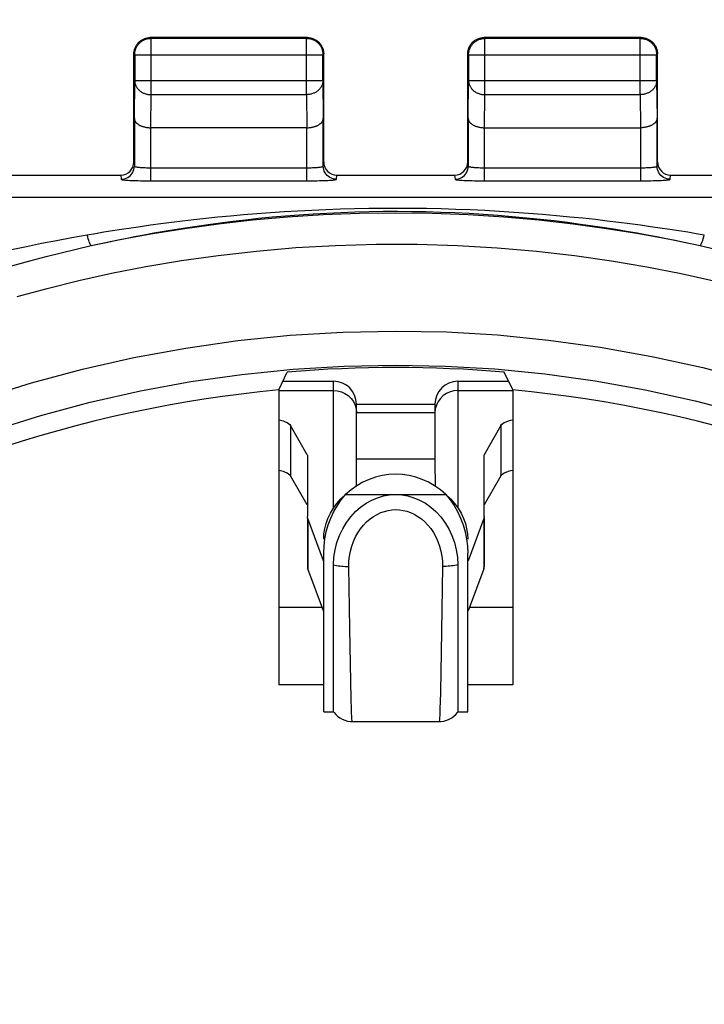
# Model space of a CAD drawing. Units: millimetres. Extents: x -19 to 87, y -24 to 46.
# Drawn here: x 49 to 60, y 10 to 25 of the extents above; entities that cross this region are included whole.
import ezdxf

# ---------------------------------------------------------------- set-up
doc = ezdxf.new("R2010")
doc.units = ezdxf.units.MM
doc.header["$LTSCALE"] = 15.367
doc.layers.get('0').update_dxf_attribs({"linetype": 'CONTINUOUS'})
doc.layers.add('CONTATTI', color=7, linetype='CONTINUOUS')
doc.layers.add('COPERCHIO', color=7, linetype='CONTINUOUS')
doc.styles.get("Standard").update_dxf_attribs({"font": 'txt', "width": 0.8})
doc.dimstyles.new('DIMSTYLE_1', dxfattribs={"dimtxt": 3, "dimasz": 3, "dimexe": 1.5, "dimexo": 0.5, "dimgap": 0.75, "dimtad": 1, "dimtxsty": 'STANDARD', "dimblk": '_FILLED', "dimblk1": '_FILLED', "dimblk2": '_FILLED', "dimcen": 0.09, "dimazin": 2, "dimtfac": 1, "dimtofl": 0, "dimtmove": 0, "dimatfit": 3, "dimldrblk": '_FILLED', "dimfxl": 1, "dimtolj": 1, "dimarcsym": 0})

# ---------------------------------------------------------------- blocks, each defined once
blk = doc.blocks.new('_FILLED')
at = {"color": 0, "linetype": 'BYBLOCK'}
blk.add_solid([(0, 0), (-1, 0.3167), (-1, -0.3167)], dxfattribs=at)
blk = doc.blocks.new('*D2')
at = {"color": 7, "linetype": 'CONTINUOUS'}
for p, q in [((32.6, 22.4), (32.6, 34)), ((77.4, 22.4), (77.4, 34)), ((32.6, 32.5), (55, 32.5)), ((77.4, 32.5), (55, 32.5))]:
    blk.add_line(p, q, dxfattribs=at)
at = {"color": 7, "linetype": 'CONTINUOUS', "xscale": 3, "yscale": 3, "zscale": 3}
for p, rotation in [((32.6, 32.5), 180), ((77.4, 32.5), 360)]:
    blk.add_blockref('_FILLED', p, dxfattribs=dict(at, rotation=rotation))
at = {"color": 7, "linetype": 'CONTINUOUS', "insert": (55, 36.25), "char_height": 3, "width": 13.17857, "attachment_point": 2, "line_spacing_factor": 0.9}
blk.add_mtext('{\\ftxt;\\W0.0001;\\H0.0001;\\~}{\\ftxt;\\W2.9285714286;\\H3.0; }{\\ftxt;\\W0.0001;\\H0.0001;\\~}', dxfattribs=at)

msp = doc.modelspace()

# ---------------------------------------------------------------- linework, layer by layer
at = {"layer": 'CONTATTI', "color": 250, "linetype": 'CONTINUOUS'}
for p, q in [((53.213, 19.108), (54.05, 19.108)), ((54.05, 17.313), (54.05, 19.25)), ((55.95, 19.25), (55.95, 17.313)), ((55.95, 19.108), (56.787, 19.108)), ((54.395, 18.831), (54.4, 18.773)), ((55.605, 18.831), (55.6, 18.773)), ((54.4, 18.773), (55.6, 18.773)), ((53.394, 18.574), (53.394, 17.807)), ((56.606, 18.574), (56.606, 17.807)), ((54.235, 17.519), (55.765, 17.519)), ((53.655, 17.154), (53.655, 16.387)), ((56.345, 17.154), (56.345, 16.387)), ((54.299, 15.475), (54.284, 16.423)), ((55.716, 16.423), (55.7, 15.431)), ((53.213, 15.8), (53.873, 15.8)), ((56.127, 15.8), (56.787, 15.8)), ((54.314, 14.663), (54.299, 15.475)), ((55.7, 15.431), (55.695, 15.114)), ((55.695, 15.114), (55.683, 14.509)), ((54.32, 14.392), (54.314, 14.663)), ((54.325, 14.242), (54.32, 14.392))]:
    msp.add_line(p, q, dxfattribs=at)
at = {"layer": 'CONTATTI', "color": 7, "linetype": 'CONTINUOUS'}
for p, q in [((53.277, 19.25), (54.05, 19.25)), ((55.95, 19.25), (56.723, 19.25)), ((54.4, 18.067), (54.4, 18.9)), ((54.4, 18.9), (55.6, 18.9)), ((55.6, 18.9), (55.6, 18.067)), ((53.647, 18.128), (53.394, 18.574)), ((56.606, 18.574), (56.353, 18.128)), ((53.65, 18.119), (53.65, 17.184)), ((54.4, 18.067), (55.6, 18.067)), ((56.35, 17.184), (56.35, 18.119)), ((53.647, 17.361), (53.394, 17.807)), ((56.606, 17.807), (56.353, 17.361)), ((53.65, 17.154), (53.65, 16.417)), ((53.895, 16.509), (53.655, 17.154)), ((56.345, 17.154), (56.105, 16.509)), ((56.35, 17.154), (56.35, 16.417)), ((53.9, 14.2), (53.9, 16.622)), ((56.1, 14.2), (56.1, 16.622)), ((54.05, 14.2), (54.05, 16.447)), ((55.95, 16.447), (55.95, 14.2)), ((53.895, 15.742), (53.655, 16.387)), ((56.345, 16.387), (56.105, 15.742)), ((53.9, 14.2), (54.05, 14.2)), ((55.95, 14.2), (56.1, 14.2)), ((54.336, 14.052), (55.664, 14.052))]:
    msp.add_line(p, q, dxfattribs=at)
at = {"layer": 'CONTATTI', "color": 250, "linetype": 'CONTINUOUS'}
for points in [[(54.05, 19.108), (54.111, 19.103), (54.17, 19.088), (54.225, 19.063), (54.275, 19.03), (54.318, 18.988), (54.353, 18.94), (54.379, 18.887), (54.395, 18.831)], [(55.95, 19.108), (55.889, 19.103), (55.83, 19.088), (55.775, 19.063), (55.725, 19.03), (55.682, 18.988), (55.647, 18.94), (55.621, 18.887), (55.605, 18.831)], [(54.284, 16.423), (54.286, 16.502), (54.294, 16.58), (54.308, 16.656), (54.329, 16.73), (54.355, 16.803), (54.386, 16.872), (54.423, 16.937), (54.464, 16.998), (54.509, 17.054), (54.556, 17.103), (54.608, 17.147), (54.661, 17.185), (54.715, 17.217), (54.772, 17.243), (54.828, 17.263), (54.885, 17.278), (54.942, 17.286), (55, 17.289)], [(55, 17.289), (55.058, 17.286), (55.115, 17.278), (55.171, 17.264), (55.228, 17.243), (55.284, 17.218), (55.339, 17.186), (55.392, 17.148), (55.443, 17.104), (55.491, 17.054), (55.535, 16.999), (55.577, 16.938), (55.613, 16.873), (55.645, 16.804), (55.671, 16.731), (55.692, 16.656), (55.706, 16.58), (55.714, 16.502), (55.716, 16.423)], [(54.05, 16.447), (54.072, 16.441), (54.095, 16.437), (54.12, 16.433), (54.146, 16.429), (54.172, 16.427), (54.199, 16.425), (54.227, 16.423), (54.256, 16.423), (54.284, 16.423)], [(55.95, 16.447), (55.928, 16.441), (55.905, 16.437), (55.88, 16.433), (55.854, 16.429), (55.828, 16.427), (55.801, 16.425), (55.773, 16.423), (55.744, 16.423), (55.716, 16.423)], [(55.683, 14.509), (55.678, 14.341), (55.676, 14.269), (55.674, 14.205), (55.672, 14.152), (55.67, 14.11), (55.668, 14.079), (55.666, 14.06), (55.664, 14.052), (55.664, 14.052)], [(54.336, 14.052), (54.335, 14.053), (54.333, 14.066), (54.331, 14.091), (54.329, 14.13), (54.327, 14.18), (54.325, 14.242)]]:
    msp.add_lwpolyline(points, dxfattribs=at)
at = {"layer": 'CONTATTI', "color": 7, "linetype": 'CONTINUOUS'}
for points in [[(53.213, 18.662), (53.241, 18.655), (53.279, 18.644), (53.313, 18.631), (53.342, 18.618), (53.364, 18.604), (53.382, 18.589), (53.394, 18.574)], [(56.606, 18.574), (56.618, 18.589), (56.636, 18.604), (56.658, 18.618), (56.687, 18.631), (56.721, 18.644), (56.759, 18.655), (56.787, 18.662)], [(53.647, 18.128), (53.648, 18.127), (53.649, 18.125), (53.649, 18.124), (53.65, 18.122), (53.65, 18.121), (53.65, 18.119)], [(56.35, 18.119), (56.35, 18.121), (56.35, 18.122), (56.351, 18.124), (56.351, 18.125), (56.352, 18.127), (56.353, 18.128)], [(53.213, 17.894), (53.241, 17.888), (53.279, 17.876), (53.313, 17.864), (53.342, 17.851), (53.364, 17.837), (53.382, 17.822), (53.394, 17.807)], [(56.606, 17.807), (56.618, 17.822), (56.636, 17.837), (56.658, 17.851), (56.687, 17.864), (56.721, 17.876), (56.759, 17.888), (56.787, 17.894)], [(53.9, 16.622), (53.905, 16.733), (53.918, 16.842), (53.94, 16.95), (53.97, 17.056), (54.01, 17.161), (54.056, 17.259), (54.109, 17.352), (54.169, 17.438), (54.235, 17.519)], [(53.9, 16.838), (53.904, 16.918), (53.916, 16.997), (53.936, 17.076), (53.965, 17.155), (54.002, 17.234), (54.048, 17.31), (54.102, 17.382), (54.164, 17.452), (54.235, 17.519)], [(54.05, 16.447), (54.057, 16.563), (54.074, 16.677), (54.101, 16.787), (54.14, 16.894), (54.19, 16.998), (54.247, 17.094), (54.313, 17.181), (54.386, 17.26), (54.464, 17.328), (54.547, 17.386), (54.634, 17.434), (54.724, 17.471), (54.814, 17.498), (54.906, 17.514), (55, 17.519)], [(55, 17.519), (55.094, 17.514), (55.186, 17.498), (55.276, 17.471), (55.366, 17.434), (55.453, 17.386), (55.536, 17.328), (55.614, 17.26), (55.687, 17.181), (55.753, 17.094), (55.81, 16.998), (55.86, 16.894), (55.899, 16.787), (55.926, 16.677), (55.943, 16.563), (55.95, 16.447)], [(55.765, 17.519), (55.836, 17.452), (55.898, 17.382), (55.952, 17.31), (55.998, 17.234), (56.035, 17.155), (56.064, 17.076), (56.084, 16.997), (56.096, 16.918), (56.1, 16.838)], [(55.765, 17.519), (55.831, 17.438), (55.891, 17.352), (55.944, 17.259), (55.99, 17.161), (56.03, 17.056), (56.06, 16.95), (56.082, 16.842), (56.095, 16.733), (56.1, 16.622)], [(56.35, 17.352), (56.35, 17.354), (56.35, 17.355), (56.351, 17.357), (56.351, 17.358), (56.352, 17.36), (56.353, 17.361)], [(53.655, 17.154), (53.654, 17.158), (53.653, 17.161), (53.652, 17.164), (53.652, 17.167), (53.651, 17.171), (53.651, 17.174), (53.65, 17.177), (53.65, 17.181), (53.65, 17.184)], [(56.35, 17.184), (56.35, 17.181), (56.35, 17.177), (56.349, 17.174), (56.349, 17.171), (56.348, 17.167), (56.348, 17.164), (56.347, 17.161), (56.346, 17.158), (56.345, 17.154)], [(53.65, 16.417), (53.65, 16.413), (53.65, 16.41), (53.651, 16.407), (53.651, 16.404), (53.652, 16.4), (53.652, 16.397), (53.653, 16.394), (53.654, 16.39), (53.655, 16.387)], [(56.345, 16.387), (56.346, 16.39), (56.347, 16.394), (56.348, 16.397), (56.348, 16.4), (56.349, 16.404), (56.349, 16.407), (56.35, 16.41), (56.35, 16.413), (56.35, 16.417)], [(54.05, 14.2), (54.058, 14.189), (54.083, 14.16), (54.112, 14.133), (54.145, 14.108), (54.182, 14.088), (54.221, 14.071), (54.264, 14.059), (54.308, 14.053), (54.336, 14.052)], [(55.664, 14.052), (55.692, 14.053), (55.737, 14.06), (55.779, 14.071), (55.819, 14.088), (55.855, 14.109), (55.888, 14.133), (55.917, 14.16), (55.942, 14.189), (55.95, 14.2)]]:
    msp.add_lwpolyline(points, dxfattribs=at)
for centre, radius, start, end in [((54.05, 18.9), 0.35, 0, 90), ((55.95, 18.9), 0.35, 90, 180), ((55, 16.729), 1.1, 45.9649, 134.0351)]:
    msp.add_arc(centre, radius, start, end, dxfattribs=at)
for centre, start_param, end_param in [((54.05, 18.067), -1.643143, -1.570796), ((55.95, 18.067), 1.570796, 1.643143)]:
    msp.add_ellipse(centre, major_axis=(0, 5.792), ratio=0.060429, start_param=start_param, end_param=end_param, dxfattribs=at)
at = {"layer": 'COPERCHIO', "color": 250, "linetype": 'CONTINUOUS'}
for p, q in [((51.262, 24.488), (51.25, 24.5)), ((51.262, 23.628), (51.262, 24.488)), ((53.638, 24.488), (53.65, 24.5)), ((53.638, 23.628), (53.638, 24.488)), ((56.363, 24.487), (56.35, 24.5)), ((56.363, 23.628), (56.363, 24.487)), ((58.737, 24.487), (58.75, 24.5)), ((58.737, 23.628), (58.737, 24.487)), ((51.012, 24.238), (51, 24.25)), ((51.012, 24.238), (53.888, 24.238)), ((53.888, 24.238), (53.9, 24.25)), ((53.888, 24.24), (53.888, 24.238)), ((56.113, 24.237), (56.1, 24.25)), ((56.113, 24.237), (58.987, 24.237)), ((58.987, 24.237), (59, 24.25)), ((58.987, 24.238), (58.987, 24.237)), ((51.007, 23.267), (51.012, 23.844)), ((51.012, 23.844), (53.888, 23.844)), ((53.888, 23.844), (53.893, 23.267)), ((56.107, 23.267), (56.113, 23.844)), ((56.113, 23.844), (58.987, 23.844)), ((58.987, 23.844), (58.993, 23.267)), ((51.257, 23.123), (51.262, 23.628)), ((51.262, 23.628), (53.638, 23.628)), ((53.638, 23.628), (53.643, 23.123)), ((56.358, 23.123), (56.363, 23.628)), ((56.363, 23.628), (58.737, 23.628)), ((58.737, 23.628), (58.742, 23.123)), ((51.257, 22.311), (51.257, 23.123)), ((53.643, 22.311), (53.643, 23.123)), ((56.357, 22.311), (56.357, 23.123)), ((58.743, 22.311), (58.743, 23.123)), ((51.257, 22.511), (53.643, 22.511)), ((56.357, 22.511), (58.743, 22.511)), ((50.8, 22.4), (50.807, 22.335)), ((51.257, 22.311), (53.684, 22.312)), ((54.093, 22.335), (54.1, 22.4)), ((55.9, 22.4), (55.907, 22.335)), ((56.357, 22.311), (58.783, 22.312)), ((59.193, 22.335), (59.2, 22.4)), ((33.214, 22.06), (76.786, 22.06))]:
    msp.add_line(p, q, dxfattribs=at)
at = {"layer": 'COPERCHIO', "color": 7, "linetype": 'CONTINUOUS'}
for p, q in [((53.65, 24.5), (51.25, 24.5)), ((53.638, 24.488), (51.262, 24.488)), ((53.685, 24.484), (53.697, 24.481)), ((58.75, 24.5), (56.35, 24.5)), ((58.737, 24.487), (56.363, 24.487)), ((58.784, 24.482), (58.796, 24.48)), ((51, 22.6), (51, 24.25)), ((51.012, 24.238), (51.012, 23.844)), ((53.888, 24.25), (53.888, 24.24)), ((53.888, 23.844), (53.888, 24.238)), ((53.9, 22.6), (53.9, 24.25)), ((56.1, 22.6), (56.1, 24.25)), ((56.113, 24.237), (56.113, 23.844)), ((58.987, 24.249), (58.987, 24.238)), ((58.987, 23.844), (58.987, 24.237)), ((59, 22.6), (59, 24.25)), ((51.007, 23.267), (51.007, 22.535)), ((53.893, 22.535), (53.893, 23.267)), ((56.107, 23.267), (56.107, 22.535)), ((58.993, 22.535), (58.993, 23.267)), ((53.643, 23.123), (51.257, 23.123)), ((56.357, 23.123), (58.743, 23.123)), ((48.2, 22.4), (50.8, 22.4)), ((54.1, 22.4), (55.9, 22.4)), ((59.2, 22.4), (61.8, 22.4)), ((53.213, 19.117), (53.343, 19.389)), ((56.787, 19.117), (56.657, 19.389)), ((53.213, 19.117), (53.213, 14.613)), ((56.787, 19.117), (56.787, 14.613)), ((53.9, 14.613), (53.213, 14.613)), ((56.787, 14.613), (56.1, 14.613))]:
    msp.add_line(p, q, dxfattribs=at)
for points in [[(51.012, 24.238), (51.012, 24.25), (51.013, 24.262), (51.014, 24.274), (51.016, 24.286), (51.019, 24.297), (51.022, 24.309), (51.026, 24.32), (51.03, 24.331), (51.034, 24.342), (51.04, 24.353), (51.045, 24.363), (51.051, 24.373), (51.058, 24.383), (51.065, 24.393), (51.073, 24.402), (51.081, 24.411), (51.089, 24.419), (51.098, 24.427), (51.107, 24.435), (51.117, 24.442), (51.127, 24.449), (51.137, 24.455), (51.147, 24.46), (51.158, 24.466), (51.169, 24.47), (51.18, 24.474), (51.191, 24.478), (51.203, 24.481), (51.215, 24.484), (51.226, 24.486), (51.236, 24.487)], [(51.014, 24.332), (51.018, 24.343), (51.023, 24.354), (51.028, 24.365), (51.033, 24.375), (51.04, 24.385), (51.046, 24.395), (51.053, 24.405), (51.061, 24.414), (51.069, 24.423), (51.077, 24.431), (51.086, 24.439), (51.095, 24.447), (51.105, 24.454), (51.115, 24.46), (51.125, 24.467), (51.135, 24.472), (51.146, 24.477)], [(51.146, 24.477), (51.157, 24.482), (51.168, 24.486), (51.18, 24.49), (51.191, 24.493), (51.203, 24.495), (51.214, 24.497), (51.226, 24.499), (51.238, 24.5), (51.25, 24.5)], [(53.65, 24.5), (53.662, 24.5), (53.674, 24.499), (53.686, 24.497)], [(53.664, 24.487), (53.674, 24.486), (53.685, 24.484)], [(53.686, 24.497), (53.697, 24.495), (53.709, 24.493), (53.72, 24.49), (53.732, 24.486), (53.743, 24.482), (53.754, 24.477)], [(53.697, 24.481), (53.709, 24.478), (53.72, 24.474), (53.731, 24.47), (53.742, 24.466), (53.753, 24.46), (53.763, 24.455), (53.773, 24.449), (53.783, 24.442), (53.793, 24.435), (53.802, 24.427), (53.811, 24.419), (53.819, 24.411), (53.827, 24.402), (53.835, 24.393), (53.842, 24.383), (53.849, 24.373), (53.855, 24.363), (53.86, 24.353), (53.866, 24.342), (53.87, 24.331), (53.874, 24.32), (53.878, 24.309), (53.881, 24.297), (53.884, 24.286), (53.886, 24.274), (53.887, 24.262), (53.888, 24.25)], [(53.754, 24.477), (53.765, 24.472), (53.775, 24.467), (53.785, 24.46), (53.795, 24.454), (53.805, 24.447), (53.814, 24.439), (53.823, 24.431), (53.831, 24.423), (53.839, 24.414), (53.847, 24.405), (53.854, 24.395), (53.86, 24.385), (53.867, 24.375), (53.872, 24.365), (53.877, 24.354), (53.882, 24.343), (53.886, 24.332)], [(56.113, 24.237), (56.113, 24.249), (56.114, 24.261), (56.116, 24.272), (56.118, 24.284), (56.12, 24.296), (56.123, 24.307), (56.127, 24.319), (56.131, 24.33), (56.136, 24.341), (56.141, 24.351), (56.147, 24.362), (56.153, 24.372), (56.159, 24.382), (56.167, 24.391), (56.174, 24.401), (56.182, 24.409), (56.191, 24.418), (56.199, 24.426), (56.209, 24.433), (56.218, 24.441), (56.228, 24.447), (56.238, 24.453), (56.249, 24.459), (56.259, 24.464), (56.27, 24.469), (56.281, 24.473), (56.293, 24.477), (56.304, 24.48), (56.316, 24.482), (56.328, 24.484), (56.336, 24.485)], [(56.114, 24.332), (56.118, 24.343), (56.123, 24.354), (56.128, 24.365), (56.133, 24.375), (56.14, 24.385), (56.146, 24.395), (56.153, 24.405), (56.161, 24.414), (56.169, 24.423), (56.177, 24.431), (56.186, 24.439), (56.195, 24.447), (56.205, 24.454), (56.215, 24.46), (56.225, 24.467), (56.235, 24.472), (56.246, 24.477)], [(56.246, 24.477), (56.257, 24.482), (56.268, 24.486), (56.28, 24.49), (56.291, 24.493), (56.303, 24.495), (56.314, 24.497), (56.326, 24.499), (56.338, 24.5), (56.35, 24.5)], [(58.75, 24.5), (58.762, 24.5), (58.774, 24.499), (58.786, 24.497)], [(58.764, 24.485), (58.772, 24.484), (58.784, 24.482)], [(58.786, 24.497), (58.797, 24.495), (58.809, 24.493), (58.82, 24.49), (58.832, 24.486), (58.843, 24.482), (58.854, 24.477)], [(58.796, 24.48), (58.807, 24.477), (58.819, 24.473), (58.83, 24.469), (58.841, 24.464), (58.851, 24.459), (58.862, 24.453), (58.872, 24.447), (58.882, 24.441), (58.891, 24.433), (58.901, 24.426), (58.909, 24.418), (58.918, 24.409), (58.926, 24.401), (58.933, 24.391), (58.941, 24.382), (58.947, 24.372), (58.953, 24.362), (58.959, 24.351), (58.964, 24.341), (58.969, 24.33), (58.973, 24.319), (58.977, 24.307), (58.98, 24.296), (58.982, 24.284), (58.984, 24.272), (58.986, 24.261), (58.987, 24.249)], [(58.854, 24.477), (58.865, 24.472), (58.875, 24.467), (58.885, 24.46), (58.895, 24.454), (58.905, 24.447), (58.914, 24.439), (58.923, 24.431), (58.931, 24.423), (58.939, 24.414), (58.947, 24.405), (58.954, 24.395), (58.96, 24.385), (58.967, 24.375), (58.972, 24.365), (58.977, 24.354), (58.982, 24.343), (58.986, 24.332)], [(51, 24.25), (51, 24.262), (51.001, 24.274), (51.003, 24.286)], [(51.003, 24.286), (51.005, 24.297), (51.007, 24.309), (51.01, 24.32), (51.014, 24.332)], [(53.886, 24.332), (53.89, 24.32), (53.893, 24.309), (53.895, 24.297), (53.897, 24.286), (53.899, 24.274), (53.9, 24.262), (53.9, 24.25)], [(56.1, 24.25), (56.1, 24.262), (56.101, 24.274), (56.103, 24.286)], [(56.103, 24.286), (56.105, 24.297), (56.107, 24.309), (56.11, 24.32), (56.114, 24.332)], [(58.986, 24.332), (58.99, 24.32), (58.993, 24.309), (58.995, 24.297), (58.997, 24.286), (58.999, 24.274), (59, 24.262), (59, 24.25)], [(51.007, 23.267), (51.007, 23.262), (51.007, 23.256), (51.008, 23.251), (51.009, 23.246), (51.011, 23.24), (51.013, 23.235), (51.015, 23.23), (51.018, 23.225), (51.021, 23.219), (51.024, 23.214), (51.028, 23.209), (51.032, 23.204), (51.036, 23.199), (51.041, 23.194), (51.046, 23.19), (51.052, 23.185), (51.058, 23.18), (51.064, 23.176), (51.07, 23.171), (51.077, 23.167), (51.084, 23.163), (51.092, 23.159), (51.099, 23.155), (51.107, 23.152), (51.116, 23.148), (51.124, 23.145), (51.133, 23.142), (51.142, 23.139), (51.152, 23.136), (51.161, 23.134), (51.171, 23.132), (51.181, 23.13), (51.192, 23.128), (51.202, 23.126), (51.213, 23.125), (51.224, 23.124), (51.235, 23.123), (51.246, 23.123), (51.257, 23.123)], [(53.643, 23.123), (53.654, 23.123), (53.665, 23.123), (53.676, 23.124), (53.687, 23.125), (53.698, 23.126), (53.708, 23.128), (53.719, 23.13), (53.729, 23.132), (53.739, 23.134), (53.748, 23.136), (53.758, 23.139), (53.767, 23.142), (53.776, 23.145), (53.784, 23.148), (53.793, 23.152), (53.801, 23.155), (53.809, 23.159), (53.816, 23.163), (53.823, 23.167), (53.83, 23.171), (53.836, 23.176), (53.842, 23.18), (53.848, 23.185), (53.854, 23.189), (53.859, 23.194), (53.864, 23.199), (53.868, 23.204), (53.872, 23.209), (53.876, 23.214), (53.879, 23.219), (53.882, 23.225), (53.885, 23.23), (53.887, 23.235), (53.889, 23.24), (53.891, 23.246), (53.892, 23.251), (53.893, 23.256), (53.893, 23.262), (53.893, 23.267)], [(56.107, 23.267), (56.108, 23.262), (56.108, 23.256), (56.109, 23.251), (56.11, 23.246), (56.112, 23.24), (56.114, 23.235), (56.116, 23.23), (56.119, 23.225), (56.122, 23.219), (56.125, 23.214), (56.129, 23.209), (56.133, 23.204), (56.137, 23.199), (56.142, 23.194), (56.147, 23.19), (56.153, 23.185), (56.158, 23.18), (56.164, 23.176), (56.171, 23.171), (56.178, 23.167), (56.185, 23.163), (56.192, 23.159), (56.2, 23.155), (56.208, 23.152), (56.216, 23.148), (56.225, 23.145), (56.234, 23.142), (56.243, 23.139), (56.253, 23.136), (56.262, 23.134), (56.272, 23.132), (56.282, 23.13), (56.293, 23.128), (56.303, 23.126), (56.314, 23.125), (56.325, 23.124), (56.336, 23.123), (56.347, 23.123), (56.358, 23.123)], [(58.993, 23.267), (58.992, 23.262), (58.992, 23.256), (58.991, 23.251), (58.99, 23.246), (58.988, 23.24), (58.986, 23.235), (58.984, 23.23), (58.981, 23.225), (58.978, 23.219), (58.975, 23.214), (58.971, 23.209), (58.967, 23.204), (58.963, 23.199), (58.958, 23.194), (58.953, 23.19), (58.947, 23.185), (58.942, 23.18), (58.936, 23.176), (58.929, 23.171), (58.922, 23.167), (58.915, 23.163), (58.908, 23.159), (58.9, 23.155), (58.892, 23.152), (58.884, 23.148), (58.875, 23.145), (58.866, 23.142), (58.857, 23.139), (58.847, 23.136), (58.838, 23.134), (58.828, 23.132), (58.818, 23.13), (58.807, 23.128), (58.797, 23.126), (58.786, 23.125), (58.775, 23.124), (58.764, 23.123), (58.753, 23.123), (58.742, 23.123)]]:
    msp.add_lwpolyline(points, dxfattribs=at)
at = {"layer": 'COPERCHIO', "color": 250, "linetype": 'CONTINUOUS'}
for points in [[(51.236, 24.487), (51.238, 24.487), (51.25, 24.488), (51.262, 24.488)], [(53.638, 24.488), (53.65, 24.488), (53.662, 24.487), (53.664, 24.487)], [(56.336, 24.485), (56.339, 24.486), (56.351, 24.487), (56.363, 24.487)], [(58.737, 24.487), (58.749, 24.487), (58.761, 24.486), (58.764, 24.485)], [(51.012, 23.844), (51.012, 23.834), (51.013, 23.824), (51.014, 23.814), (51.016, 23.803), (51.019, 23.793), (51.022, 23.783), (51.026, 23.774), (51.03, 23.764), (51.035, 23.755), (51.04, 23.745), (51.045, 23.736), (51.052, 23.727), (51.058, 23.719), (51.066, 23.711), (51.073, 23.703), (51.081, 23.695), (51.089, 23.688), (51.098, 23.681), (51.107, 23.674), (51.117, 23.668), (51.127, 23.662), (51.137, 23.657), (51.147, 23.652), (51.158, 23.648), (51.169, 23.643), (51.18, 23.64), (51.191, 23.637), (51.203, 23.634), (51.215, 23.632), (51.226, 23.63), (51.238, 23.629), (51.25, 23.628), (51.262, 23.628)], [(53.888, 23.844), (53.888, 23.834), (53.887, 23.824), (53.886, 23.814), (53.884, 23.803), (53.881, 23.793), (53.878, 23.783), (53.874, 23.774), (53.87, 23.764), (53.865, 23.755), (53.86, 23.745), (53.855, 23.736), (53.848, 23.727), (53.842, 23.719), (53.834, 23.711), (53.827, 23.703), (53.819, 23.695), (53.811, 23.688), (53.802, 23.681), (53.793, 23.674), (53.783, 23.668), (53.773, 23.662), (53.763, 23.657), (53.753, 23.652), (53.742, 23.648), (53.731, 23.643), (53.72, 23.64), (53.709, 23.637), (53.697, 23.634), (53.685, 23.632), (53.674, 23.63), (53.662, 23.629), (53.65, 23.628), (53.638, 23.628)], [(56.113, 23.844), (56.113, 23.834), (56.114, 23.824), (56.116, 23.814), (56.118, 23.803), (56.12, 23.793), (56.123, 23.783), (56.127, 23.774), (56.131, 23.764), (56.136, 23.755), (56.141, 23.745), (56.147, 23.736), (56.153, 23.727), (56.16, 23.719), (56.167, 23.711), (56.174, 23.703), (56.182, 23.695), (56.191, 23.688), (56.2, 23.681), (56.209, 23.674), (56.218, 23.668), (56.228, 23.662), (56.238, 23.657), (56.249, 23.652), (56.259, 23.648), (56.27, 23.644), (56.281, 23.64), (56.293, 23.637), (56.304, 23.634), (56.316, 23.632), (56.328, 23.63), (56.339, 23.629), (56.351, 23.628), (56.363, 23.628)], [(58.987, 23.844), (58.987, 23.834), (58.986, 23.824), (58.984, 23.814), (58.982, 23.803), (58.98, 23.793), (58.977, 23.783), (58.973, 23.774), (58.969, 23.764), (58.964, 23.755), (58.959, 23.745), (58.953, 23.736), (58.947, 23.727), (58.94, 23.719), (58.933, 23.711), (58.926, 23.703), (58.918, 23.695), (58.909, 23.688), (58.9, 23.681), (58.891, 23.674), (58.882, 23.668), (58.872, 23.662), (58.862, 23.657), (58.851, 23.652), (58.841, 23.648), (58.83, 23.644), (58.819, 23.64), (58.807, 23.637), (58.796, 23.634), (58.784, 23.632), (58.772, 23.63), (58.761, 23.629), (58.749, 23.628), (58.737, 23.628)], [(50.807, 22.335), (50.833, 22.337), (50.858, 22.342), (50.883, 22.35), (50.907, 22.362), (50.928, 22.376), (50.948, 22.393), (50.965, 22.413), (50.98, 22.435), (50.991, 22.458), (51, 22.483), (51.005, 22.509), (51.007, 22.535)], [(51.007, 22.535), (51.008, 22.533), (51.011, 22.531), (51.015, 22.529), (51.022, 22.527), (51.031, 22.525), (51.041, 22.523), (51.052, 22.521), (51.065, 22.52), (51.08, 22.518), (51.096, 22.517), (51.113, 22.515), (51.131, 22.514), (51.151, 22.513), (51.171, 22.513), (51.191, 22.512), (51.213, 22.512), (51.235, 22.511), (51.257, 22.511)], [(53.643, 22.511), (53.665, 22.511), (53.687, 22.512), (53.709, 22.512), (53.729, 22.513), (53.749, 22.513), (53.769, 22.514), (53.787, 22.515), (53.804, 22.517), (53.82, 22.518), (53.835, 22.52), (53.848, 22.521), (53.859, 22.523), (53.869, 22.525), (53.878, 22.527), (53.885, 22.529), (53.889, 22.531), (53.892, 22.533), (53.893, 22.535)], [(54.093, 22.335), (54.067, 22.337), (54.042, 22.342), (54.017, 22.35), (53.993, 22.362), (53.972, 22.376), (53.952, 22.393), (53.935, 22.413), (53.92, 22.435), (53.909, 22.458), (53.9, 22.483), (53.895, 22.509), (53.893, 22.535)], [(55.907, 22.335), (55.933, 22.337), (55.959, 22.342), (55.984, 22.35), (56.007, 22.362), (56.029, 22.376), (56.049, 22.393), (56.066, 22.413), (56.08, 22.435), (56.092, 22.458), (56.1, 22.483), (56.106, 22.509), (56.107, 22.535)], [(56.107, 22.535), (56.108, 22.533), (56.111, 22.53), (56.116, 22.529), (56.123, 22.527), (56.131, 22.525), (56.141, 22.523), (56.153, 22.521), (56.166, 22.52), (56.181, 22.518), (56.197, 22.517), (56.214, 22.515), (56.232, 22.514), (56.251, 22.513), (56.271, 22.513), (56.292, 22.512), (56.314, 22.512), (56.335, 22.511), (56.357, 22.511)], [(58.743, 22.511), (58.765, 22.511), (58.786, 22.512), (58.808, 22.512), (58.829, 22.513), (58.849, 22.513), (58.868, 22.514), (58.886, 22.515), (58.903, 22.517), (58.919, 22.518), (58.934, 22.52), (58.947, 22.521), (58.959, 22.523), (58.969, 22.525), (58.977, 22.527), (58.984, 22.529), (58.989, 22.53), (58.992, 22.533), (58.993, 22.535)], [(59.193, 22.335), (59.167, 22.337), (59.141, 22.342), (59.116, 22.35), (59.093, 22.362), (59.071, 22.376), (59.051, 22.393), (59.034, 22.413), (59.02, 22.435), (59.008, 22.458), (59, 22.483), (58.994, 22.509), (58.993, 22.535)], [(50.807, 22.335), (50.809, 22.333), (50.814, 22.331), (50.823, 22.329), (50.835, 22.327), (50.85, 22.325), (50.868, 22.323), (50.889, 22.321), (50.913, 22.32), (50.939, 22.318), (50.967, 22.317), (50.998, 22.316), (51.031, 22.315), (51.066, 22.314), (51.102, 22.313), (51.139, 22.312), (51.177, 22.312), (51.216, 22.312), (51.257, 22.311)], [(53.684, 22.312), (53.723, 22.312), (53.761, 22.312), (53.798, 22.313), (53.834, 22.314), (53.869, 22.315), (53.902, 22.316), (53.933, 22.317), (53.961, 22.318), (53.987, 22.32), (54.011, 22.321), (54.032, 22.323), (54.05, 22.325), (54.065, 22.327), (54.077, 22.329), (54.086, 22.331), (54.091, 22.333), (54.093, 22.335)], [(55.907, 22.335), (55.909, 22.333), (55.915, 22.331), (55.923, 22.329), (55.935, 22.327), (55.951, 22.325), (55.969, 22.323), (55.99, 22.321), (56.013, 22.32), (56.04, 22.318), (56.068, 22.317), (56.099, 22.316), (56.132, 22.315), (56.166, 22.314), (56.203, 22.313), (56.24, 22.312), (56.278, 22.312), (56.317, 22.312), (56.357, 22.311)], [(58.783, 22.312), (58.822, 22.312), (58.86, 22.312), (58.897, 22.313), (58.934, 22.314), (58.968, 22.315), (59.001, 22.316), (59.032, 22.317), (59.06, 22.318), (59.087, 22.32), (59.11, 22.321), (59.131, 22.323), (59.149, 22.325), (59.165, 22.327), (59.177, 22.329), (59.185, 22.331), (59.191, 22.333), (59.193, 22.335)], [(50.285, 21.487), (50.411, 21.509), (50.541, 21.53), (50.675, 21.552), (50.813, 21.573), (50.956, 21.595), (51.103, 21.616), (51.256, 21.637), (51.413, 21.658), (51.576, 21.679), (51.744, 21.7), (51.918, 21.72), (52.097, 21.74), (52.284, 21.759), (52.476, 21.778), (52.674, 21.795), (52.877, 21.812), (53.085, 21.828), (53.295, 21.842), (53.507, 21.854), (53.72, 21.865), (53.934, 21.875), (54.151, 21.882), (54.369, 21.889), (54.587, 21.893), (54.808, 21.895), (55.029, 21.896), (55.25, 21.895), (55.472, 21.892), (55.695, 21.887), (55.917, 21.88), (56.139, 21.872), (56.361, 21.861), (56.583, 21.849), (56.805, 21.835), (57.027, 21.819), (57.244, 21.802), (57.456, 21.784), (57.662, 21.764), (57.861, 21.744), (58.051, 21.724), (58.233, 21.702), (58.408, 21.681), (58.577, 21.66), (58.738, 21.638), (58.894, 21.616), (59.043, 21.595), (59.187, 21.573), (59.326, 21.551), (59.461, 21.53), (59.59, 21.509), (59.715, 21.487)], [(50.349, 21.322), (50.473, 21.35), (50.601, 21.377), (50.733, 21.405), (50.87, 21.432), (51.011, 21.46), (51.156, 21.487), (51.306, 21.515), (51.461, 21.542), (51.622, 21.568), (51.788, 21.595), (51.959, 21.621), (52.137, 21.646), (52.321, 21.671), (52.511, 21.695), (52.705, 21.717), (52.906, 21.739), (53.111, 21.759), (53.318, 21.777), (53.527, 21.793), (53.737, 21.807), (53.949, 21.819), (54.162, 21.829), (54.377, 21.837), (54.593, 21.843), (54.81, 21.846), (55.028, 21.847), (55.247, 21.845), (55.466, 21.841), (55.685, 21.835), (55.905, 21.827), (56.124, 21.816), (56.343, 21.802), (56.561, 21.787), (56.781, 21.769), (57, 21.748), (57.214, 21.726), (57.423, 21.703), (57.627, 21.678), (57.823, 21.652), (58.01, 21.625), (58.189, 21.598), (58.362, 21.571), (58.528, 21.543), (58.687, 21.516), (58.841, 21.488), (58.989, 21.46), (59.131, 21.432), (59.268, 21.405), (59.4, 21.377), (59.528, 21.35), (59.651, 21.322)], [(50.349, 21.322), (50.811, 21.418), (51.288, 21.506), (51.78, 21.585), (52.29, 21.655), (52.814, 21.714), (53.348, 21.761), (53.893, 21.796), (54.447, 21.817), (55.001, 21.824), (55.555, 21.817), (56.109, 21.796), (56.654, 21.761), (57.188, 21.714), (57.712, 21.655), (58.221, 21.585), (58.713, 21.506), (59.19, 21.418), (59.651, 21.322)], [(48.903, 21.211), (49.129, 21.261), (49.357, 21.31), (49.586, 21.357), (49.817, 21.402), (50.05, 21.446), (50.285, 21.487)], [(50.349, 21.322), (50.344, 21.326), (50.339, 21.333), (50.333, 21.345), (50.326, 21.36), (50.318, 21.379), (50.31, 21.402), (50.302, 21.428), (50.294, 21.456), (50.285, 21.487)], [(59.651, 21.322), (59.656, 21.326), (59.661, 21.333), (59.667, 21.345), (59.674, 21.36), (59.682, 21.379), (59.69, 21.402), (59.698, 21.428), (59.706, 21.456), (59.715, 21.487)], [(48.984, 20.971), (49.207, 21.035), (49.432, 21.097), (49.658, 21.157), (49.887, 21.214), (50.117, 21.27), (50.349, 21.322)], [(49.215, 20.545), (49.676, 20.669), (50.157, 20.789), (50.659, 20.899), (51.183, 21.001), (51.727, 21.093), (52.289, 21.173), (52.872, 21.238), (53.473, 21.291), (54.082, 21.326), (54.7, 21.343), (55.326, 21.342), (55.944, 21.325), (56.552, 21.289), (57.152, 21.236), (57.734, 21.17), (58.295, 21.09), (58.838, 20.997), (59.36, 20.895), (59.861, 20.784)], [(59.651, 21.322), (59.883, 21.27), (60.113, 21.214), (60.341, 21.157), (60.568, 21.097), (60.793, 21.035), (61.016, 20.971)], [(48.668, 18.987), (49.437, 19.227), (50.215, 19.436), (51, 19.612), (51.793, 19.758), (52.589, 19.871), (53.389, 19.952), (54.192, 20), (55, 20.017)], [(55, 20.017), (55.777, 20.003), (56.556, 19.957), (57.337, 19.88), (58.123, 19.771), (58.911, 19.63), (59.694, 19.458), (60.473, 19.253)], [(48.826, 18.494), (49.576, 18.728), (50.334, 18.931), (51.1, 19.103), (51.872, 19.245), (52.65, 19.355), (53.431, 19.434), (54.215, 19.481), (55, 19.497)], [(55, 19.497), (55.756, 19.482), (56.516, 19.438), (57.279, 19.363), (58.046, 19.258), (58.813, 19.121), (59.577, 18.952), (60.338, 18.753)]]:
    msp.add_lwpolyline(points, dxfattribs=at)
at = {"layer": 'COPERCHIO', "color": 7, "linetype": 'CONTINUOUS'}
for radius, start, end in [(19.46, 85.1158, 94.8842), (19.2, 95.3401, 149.5395), (19.2, 30.4605, 84.6599)]:
    msp.add_arc((55, 0), radius, start, end, dxfattribs=at)
for centre, major_axis, ratio, start_param, end_param in [((50.8, 22.6), (-0.02, 0.199), 0.998616, 9.325336, 10.895858), ((54.1, 22.6), (-0.02, -0.199), 0.998616, 4.812105, 6.382627), ((55.9, 22.6), (-0.022, 0.199), 0.998613, 9.314372, 10.884864), ((59.2, 22.6), (-0.022, -0.199), 0.998613, 4.823099, 6.393591)]:
    msp.add_ellipse(centre, major_axis=major_axis, ratio=ratio, start_param=start_param, end_param=end_param, dxfattribs=at)

# ---------------------------------------------------------------- dimensions: what is measured, and where the dimension line sits
at = {"color": 7, "linetype": 'CONTINUOUS'}
dim = msp.add_linear_dim(base=(77.4, 32.5), p1=(32.6, 21.9), p2=(77.4, 21.9), text='{\\ftxt;\\W0.0001;\\H0.0001;\\~}{\\ftxt;\\W2.9285714286;\\H3.0; }{\\ftxt;\\W0.0001;\\H0.0001;\\~}', dimstyle='DIMSTYLE_1', dxfattribs=at)
dim.commit()
dim.dimension.update_dxf_attribs({"geometry": '*D2', "text_midpoint": (54.571, 32.5), "dimtype": 160})

doc.saveas('drawing.dxf')
